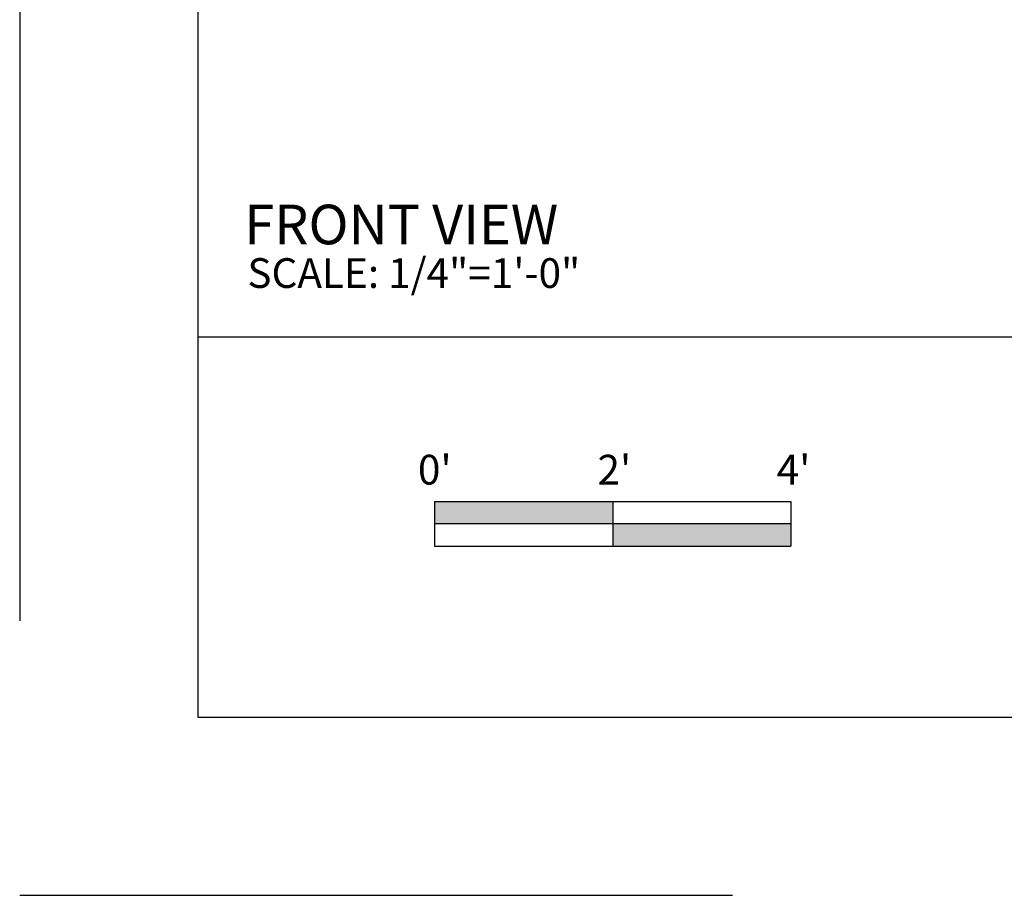
# Model space of a CAD drawing. Extents: x 0 to 528, y 0 to 421.
# Drawn here: x 0 to 133, y 0 to 118 of the extents above; entities that cross this region are included whole.
import ezdxf
from ezdxf.enums import TextEntityAlignment as Align

# ---------------------------------------------------------------- set-up
doc = ezdxf.new("R2010")
doc.units = 0
doc.header["$LTSCALE"] = 16
doc.header["$MEASUREMENT"] = 0
doc.linetypes.add('HIDDEN2', pattern=[0.1875, 0.125, -0.0625])
doc.layers.get('0').update_dxf_attribs({"color": 2, "linetype": 'CONTINUOUS'})
doc.layers.add('DIM', color=4, linetype='CONTINUOUS')
doc.layers.add('TITLE', color=7, linetype='CONTINUOUS')
doc.styles.add('ROMANC', font='ROMANC.shx')
doc.styles.add('ROMAND', font='romand.shx', dxfattribs={"height": 4})

# ---------------------------------------------------------------- blocks, each defined once
blk = doc.blocks.new('Title-A-Size-WL')
at = {"layer": 'TITLE', "color": 1}
blk.add_line((0.5, 1.5666), (10.6501, 1.5666), dxfattribs=at)
at = {"layer": 'TITLE', "color": 6, "linetype": 'HIDDEN2'}
blk.add_lwpolyline([(11.0001, 8.7697), (0, 8.7697), (0, 0), (11.0001, 0)], close=True, dxfattribs=at)
at = {"layer": 'TITLE', "color": 1}
blk.add_lwpolyline([(0.5, 0.5), (10.6501, 0.5), (10.6501, 8.2697), (0.5, 8.2697)], close=True, dxfattribs=at)
at = {"layer": 'TITLE', "color": 7, "style": 'ROMANC'}
for tag, p, height in [('DRAWING-NAME', (8.0356, 8.3321), 0.0729), ('1:1', (10.3932, 8.3321), 0.0729), ('SERIES', (8.1022, 1.3479), 0.0729), ('MODEL-NO.', (8.1022, 1.2299), 0.0729), ('MODEL-DESCRIPTION', (8.1022, 1.1118), 0.0729), ('MODEL-DESCRIPTION', (8.1022, 0.9937), 0.0729), ('MODEL-DESCRIPTION', (8.1022, 0.8757), 0.0729), ('DATE-DWN', (4.8984, 0.6611), 0.0625), ('DWG-NO.', (8.1091, 0.5385), 0.0729), ('S', (10.1211, 0.5382), 0.0729), ('T', (10.4626, 0.5382), 0.0729), ('SCALE', (2.9212, 0.541), 0.0625), ('DATE-CHK', (4.8984, 0.5389), 0.0625)]:
    blk.add_attdef(tag, p, '', height=height, dxfattribs=at)
at = {"layer": 'TITLE', "color": 7, "style": 'ROMANC', "flags": 8}
blk.add_attdef('1', text='', height=0.0625, dxfattribs=at).set_placement((3.0035, 0.8676), align=Align.MIDDLE)
for tag, p in [('DATE', (3.1131, 0.8372)), ('REVISION', (3.6809, 0.8372)), ('DWN/CHK', (4.8986, 0.8372))]:
    blk.add_attdef(tag, p, '', height=0.0625, dxfattribs=at)

msp = doc.modelspace()

# ---------------------------------------------------------------- hatches: boundary and pattern name
h = msp.add_hatch(color=256)
h.dxf.hatch_style = 1
h.paths.add_polyline_path([(79.86939, 53.02699), (55.86939, 53.02699), (55.86939, 50.02699), (79.86939, 50.02699)])
h.paths.add_polyline_path([(103.86939, 50.02699), (79.86939, 50.02699), (79.86939, 47.02699), (103.86939, 47.02699)])

# ---------------------------------------------------------------- linework, layer by layer
for p, q in [((55.86939, 53.02699), (55.86939, 47.02699)), ((55.86939, 53.02699), (103.86939, 53.02699)), ((79.86939, 53.02699), (79.86939, 47.02699)), ((103.86939, 53.02699), (103.86939, 47.02699)), ((103.86939, 50.02699), (55.86939, 50.02699)), ((55.86939, 47.02699), (103.86939, 47.02699))]:
    msp.add_line(p, q)

# ---------------------------------------------------------------- block references
at = {"xscale": 48, "yscale": 48, "zscale": 48}
msp.add_blockref('Title-A-Size-WL', (0, 0), dxfattribs=at)

# ---------------------------------------------------------------- texts
at = {"color": 7, "style": 'ROMAND'}
msp.add_text('%%UFRONT VIEW', height=5.333328, dxfattribs=at).set_placement((30.25887, 87.64797))
at = {"layer": 'DIM', "style": 'ROMAND'}
for s, p in [('%%OSCALE: 1/4"=1\'-0"', (30.66293, 81.77681)), ("0'", (53.63505, 55.30596)), ("2'", (77.81941, 55.30596)), ("4'", (101.94812, 55.30596))]:
    msp.add_text(s, height=4, dxfattribs=at).set_placement(p)

doc.saveas('drawing.dxf')
